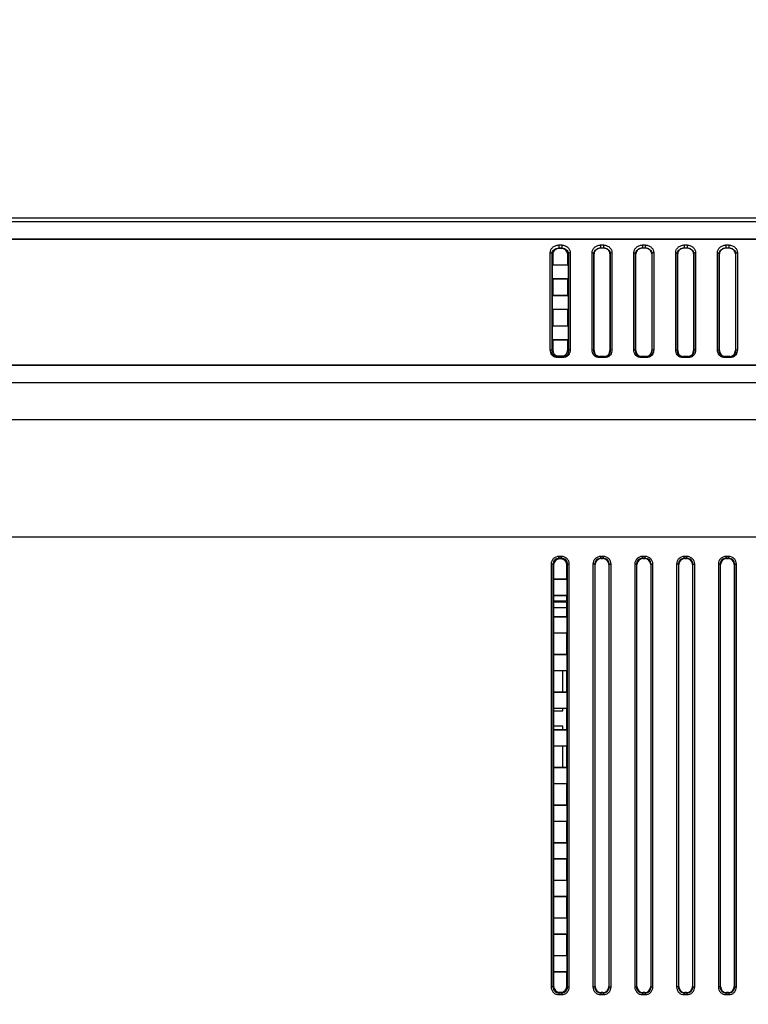
# Model space of a CAD drawing. Units: millimetres. Extents: x -38 to 4953, y -165 to 1198.
# Drawn here: x 3299 to 3421, y 47 to 212 of the extents above; entities that cross this region are included whole.
import ezdxf

# ---------------------------------------------------------------- set-up
doc = ezdxf.new("R2010")
doc.units = ezdxf.units.MM
doc.header["$LTSCALE"] = 65.395
doc.layers.get('0').update_dxf_attribs({"linetype": 'CONTINUOUS'})
doc.layers.add('7_ALL_FEATURES', color=7, linetype='CONTINUOUS')
doc.layers.add('DEF_DRAFT_DIM', color=7, linetype='CONTINUOUS')
doc.styles.get("Standard").update_dxf_attribs({"font": 'txt', "width": 0.8})
doc.dimstyles.new('DIMSTYLE_4', dxfattribs={"dimtxt": 2.5, "dimasz": 3, "dimexe": 0.8, "dimexo": 0.2, "dimtad": 1, "dimdsep": 46, "dimtxsty": 'Standard', "dimblk": 'OPEN', "dimblk1": 'OPEN', "dimblk2": 'OPEN', "dimcen": 0.09, "dimazin": 2, "dimtp": 0.5, "dimtm": 0.5, "dimtfac": 1, "dimtofl": 0, "dimtmove": 0, "dimatfit": 3, "dimldrblk": 'OPEN', "dimfxl": 1, "dimtolj": 1, "dimarcsym": 0})

# ---------------------------------------------------------------- blocks, each defined once
blk = doc.blocks.new('_OPEN')
at = {"color": 0, "linetype": 'ByBlock'}
for p, q in [((0, 0), (-1, 0.117)), ((-1, -0.117), (0, 0)), ((-1, 0), (0, 0))]:
    blk.add_line(p, q, dxfattribs=at)
blk = doc.blocks.new('*D5')
at = {"layer": 'DEF_DRAFT_DIM', "color": 2, "linetype": 'Continuous', "transparency": 16777216}
for p, q in [((3639.19, 265.41), (2864.43, 265.41)), ((2865.23, 265.41), (2865.23, 97.46)), ((2865.23, -70.49), (2865.23, 97.46)), ((2942.79, -70.49), (2864.43, -70.49))]:
    blk.add_line(p, q, dxfattribs=at)
at = {"layer": 'DEF_DRAFT_DIM', "color": 2, "linetype": 'Continuous', "transparency": 16777216, "xscale": 3, "yscale": 3, "zscale": 3}
for p, rotation in [((2865.23, 265.41), 90), ((2865.23, -70.49), 270)]:
    blk.add_blockref('_OPEN', p, dxfattribs=dict(at, rotation=rotation))

msp = doc.modelspace()

# ---------------------------------------------------------------- linework, layer by layer
at = {"layer": '7_ALL_FEATURES', "color": 7, "linetype": 'Continuous'}
for p, q in [((3115.606, 178.76), (3939.203, 178.76)), ((3115.606, 178.14), (3939.206, 178.14)), ((3141.502, 175.212), (3784.774, 175.212)), ((3784.696, 175.14), (3141.58, 175.14)), ((3389.401, 174.202), (3389.401, 173.718)), ((3389.401, 174.202), (3389.885, 174.202)), ((3389.401, 173.718), (3389.486, 173.64)), ((3389.401, 173.718), (3389.885, 173.718)), ((3389.799, 173.64), (3389.486, 173.64)), ((3389.885, 173.718), (3389.799, 173.64)), ((3389.885, 174.202), (3389.885, 173.718)), ((3396.401, 174.202), (3396.401, 173.718)), ((3396.401, 174.202), (3396.885, 174.202)), ((3396.401, 173.718), (3396.408, 173.712)), ((3396.401, 173.718), (3396.885, 173.718)), ((3396.408, 173.712), (3396.878, 173.712)), ((3396.885, 173.718), (3396.878, 173.712)), ((3396.885, 174.202), (3396.885, 173.718)), ((3403.401, 174.202), (3403.401, 173.718)), ((3403.401, 174.202), (3403.885, 174.202)), ((3403.401, 173.718), (3403.408, 173.712)), ((3403.401, 173.718), (3403.885, 173.718)), ((3403.408, 173.712), (3403.878, 173.712)), ((3403.885, 173.718), (3403.878, 173.712)), ((3403.885, 174.202), (3403.885, 173.718)), ((3410.401, 174.202), (3410.401, 173.718)), ((3410.401, 174.202), (3410.885, 174.202)), ((3410.401, 173.718), (3410.408, 173.712)), ((3410.401, 173.718), (3410.885, 173.718)), ((3410.408, 173.712), (3410.878, 173.712)), ((3410.885, 173.718), (3410.878, 173.712)), ((3410.885, 174.202), (3410.885, 173.718)), ((3417.401, 174.202), (3417.401, 173.718)), ((3417.401, 174.202), (3417.885, 174.202)), ((3417.401, 173.718), (3417.408, 173.712)), ((3417.401, 173.718), (3417.885, 173.718)), ((3417.408, 173.712), (3417.878, 173.712)), ((3417.885, 173.718), (3417.878, 173.712)), ((3417.885, 174.202), (3417.885, 173.718)), ((3387.98, 156.659), (3387.98, 172.912)), ((3388.276, 156.502), (3388.276, 172.755)), ((3388.276, 172.755), (3388.393, 172.648)), ((3388.393, 172.648), (3388.393, 170.894)), ((3391.01, 172.755), (3390.893, 172.648)), ((3390.893, 170.894), (3390.893, 172.648)), ((3391.01, 172.755), (3391.01, 156.502)), ((3391.306, 172.912), (3391.306, 156.659)), ((3394.98, 156.659), (3394.98, 172.912)), ((3395.276, 156.502), (3395.276, 172.755)), ((3395.276, 172.755), (3395.315, 172.719)), ((3395.315, 156.545), (3395.315, 172.719)), ((3398.01, 172.755), (3397.971, 172.719)), ((3397.971, 172.719), (3397.971, 156.545)), ((3398.01, 172.755), (3398.01, 156.502)), ((3398.306, 172.912), (3398.306, 156.659)), ((3401.98, 156.659), (3401.98, 172.912)), ((3402.276, 156.502), (3402.276, 172.755)), ((3402.276, 172.755), (3402.315, 172.719)), ((3402.315, 156.545), (3402.315, 172.719)), ((3405.01, 172.755), (3404.971, 172.719)), ((3404.971, 172.719), (3404.971, 156.545)), ((3405.01, 172.755), (3405.01, 156.502)), ((3405.306, 172.912), (3405.306, 156.659)), ((3408.98, 156.659), (3408.98, 172.912)), ((3409.276, 156.502), (3409.276, 172.755)), ((3409.276, 172.755), (3409.315, 172.719)), ((3409.315, 156.545), (3409.315, 172.719)), ((3412.01, 172.755), (3411.971, 172.719)), ((3411.971, 172.719), (3411.971, 156.545)), ((3412.01, 172.755), (3412.01, 156.502)), ((3412.306, 172.912), (3412.306, 156.659)), ((3415.98, 156.659), (3415.98, 172.912)), ((3416.276, 156.502), (3416.276, 172.755)), ((3416.276, 172.755), (3416.315, 172.719)), ((3416.315, 156.545), (3416.315, 172.719)), ((3419.01, 172.755), (3418.971, 172.719)), ((3418.971, 172.719), (3418.971, 156.545)), ((3419.01, 172.755), (3419.01, 156.502)), ((3419.306, 172.912), (3419.306, 156.659)), ((3388.393, 170.894), (3388.315, 170.859)), ((3388.315, 170.859), (3388.315, 168.572)), ((3388.315, 170.859), (3390.971, 170.859)), ((3388.393, 170.894), (3390.893, 170.894)), ((3390.893, 170.894), (3390.971, 170.859)), ((3390.971, 170.859), (3390.971, 168.572)), ((3388.315, 168.572), (3388.393, 168.54)), ((3388.315, 168.572), (3390.971, 168.572)), ((3388.393, 168.54), (3388.393, 165.794)), ((3388.393, 168.54), (3390.893, 168.54)), ((3390.971, 168.572), (3390.893, 168.54)), ((3390.893, 165.794), (3390.893, 168.54)), ((3388.393, 165.794), (3388.315, 165.759)), ((3388.315, 165.759), (3388.315, 163.472)), ((3388.315, 165.759), (3390.971, 165.759)), ((3388.393, 165.794), (3390.893, 165.794)), ((3390.893, 165.794), (3390.971, 165.759)), ((3390.971, 165.759), (3390.971, 163.472)), ((3388.315, 163.472), (3388.393, 163.439)), ((3388.315, 163.472), (3390.971, 163.472)), ((3388.393, 163.439), (3388.393, 160.693)), ((3388.393, 163.439), (3390.893, 163.439)), ((3390.971, 163.472), (3390.893, 163.439)), ((3390.893, 160.693), (3390.893, 163.439)), ((3388.393, 160.693), (3388.315, 160.658)), ((3388.315, 160.658), (3388.315, 158.371)), ((3388.315, 160.658), (3390.971, 160.658)), ((3388.393, 160.693), (3390.893, 160.693)), ((3390.893, 160.693), (3390.971, 160.658)), ((3390.971, 160.658), (3390.971, 158.371)), ((3388.315, 158.371), (3388.393, 158.339)), ((3388.315, 158.371), (3390.971, 158.371)), ((3388.393, 158.339), (3388.393, 156.632)), ((3388.393, 158.339), (3390.893, 158.339)), ((3390.971, 158.371), (3390.893, 158.339)), ((3390.893, 156.632), (3390.893, 158.339)), ((3388.276, 156.502), (3388.393, 156.632)), ((3391.01, 156.502), (3390.893, 156.632)), ((3395.276, 156.502), (3395.315, 156.545)), ((3398.01, 156.502), (3397.971, 156.545)), ((3402.276, 156.502), (3402.315, 156.545)), ((3405.01, 156.502), (3404.971, 156.545)), ((3409.276, 156.502), (3409.315, 156.545)), ((3412.01, 156.502), (3411.971, 156.545)), ((3416.276, 156.502), (3416.315, 156.545)), ((3419.01, 156.502), (3418.971, 156.545)), ((3389.151, 155.48), (3389.294, 155.638)), ((3389.151, 155.368), (3389.151, 155.48)), ((3390.135, 155.48), (3389.151, 155.48)), ((3390.135, 155.368), (3389.151, 155.368)), ((3389.294, 155.638), (3389.992, 155.638)), ((3390.135, 155.48), (3389.992, 155.638)), ((3390.135, 155.368), (3390.135, 155.48)), ((3396.151, 155.48), (3396.216, 155.552)), ((3396.151, 155.368), (3396.151, 155.48)), ((3397.135, 155.48), (3396.151, 155.48)), ((3397.135, 155.368), (3396.151, 155.368)), ((3397.07, 155.552), (3396.216, 155.552)), ((3397.135, 155.48), (3397.07, 155.552)), ((3397.135, 155.368), (3397.135, 155.48)), ((3403.151, 155.48), (3403.216, 155.552)), ((3403.151, 155.368), (3403.151, 155.48)), ((3404.135, 155.48), (3403.151, 155.48)), ((3404.135, 155.368), (3403.151, 155.368)), ((3404.07, 155.552), (3403.216, 155.552)), ((3404.135, 155.48), (3404.07, 155.552)), ((3404.135, 155.368), (3404.135, 155.48)), ((3410.151, 155.48), (3410.216, 155.552)), ((3410.151, 155.368), (3410.151, 155.48)), ((3411.135, 155.48), (3410.151, 155.48)), ((3411.135, 155.368), (3410.151, 155.368)), ((3411.07, 155.552), (3410.216, 155.552)), ((3411.135, 155.48), (3411.07, 155.552)), ((3411.135, 155.368), (3411.135, 155.48)), ((3417.151, 155.48), (3417.216, 155.552)), ((3417.151, 155.368), (3417.151, 155.48)), ((3418.135, 155.48), (3417.151, 155.48)), ((3418.135, 155.368), (3417.151, 155.368)), ((3418.07, 155.552), (3417.216, 155.552)), ((3418.135, 155.48), (3418.07, 155.552)), ((3418.135, 155.368), (3418.135, 155.48)), ((3785.159, 154.052), (3141.117, 154.052)), ((3141.195, 154.138), (3785.081, 154.138)), ((3939.206, 151.138), (3126.857, 151.138)), ((3939.403, 144.94), (3126.857, 144.939)), ((3141.317, 125.374), (3784.971, 125.374)), ((3784.909, 125.313), (3141.378, 125.313)), ((3389.418, 121.781), (3389.418, 122.078)), ((3389.868, 122.078), (3389.418, 122.078)), ((3389.868, 121.781), (3389.868, 122.078)), ((3396.418, 121.781), (3396.418, 122.078)), ((3396.868, 122.078), (3396.418, 122.078)), ((3396.868, 121.781), (3396.868, 122.078)), ((3403.418, 121.781), (3403.418, 122.078)), ((3403.868, 122.078), (3403.418, 122.078)), ((3403.868, 121.781), (3403.868, 122.078)), ((3410.418, 121.781), (3410.418, 122.078)), ((3410.868, 122.078), (3410.418, 122.078)), ((3410.868, 121.781), (3410.868, 122.078)), ((3417.418, 121.781), (3417.418, 122.078)), ((3417.868, 122.078), (3417.418, 122.078)), ((3417.868, 121.781), (3417.868, 122.078)), ((3388.128, 120.788), (3388.128, 50.038)), ((3388.425, 120.788), (3388.128, 120.788)), ((3388.425, 120.788), (3388.425, 50.038)), ((3388.425, 120.788), (3388.54, 120.673)), ((3388.54, 120.673), (3388.54, 118.313)), ((3389.418, 121.781), (3389.533, 121.666)), ((3389.868, 121.781), (3389.418, 121.781)), ((3389.753, 121.666), (3389.533, 121.666)), ((3389.868, 121.781), (3389.753, 121.666)), ((3390.861, 120.788), (3390.746, 120.673)), ((3390.746, 118.313), (3390.746, 120.673)), ((3390.861, 50.038), (3390.861, 120.788)), ((3390.861, 120.788), (3391.158, 120.788)), ((3391.158, 50.038), (3391.158, 120.788)), ((3395.128, 120.788), (3395.128, 50.038)), ((3395.425, 120.788), (3395.128, 120.788)), ((3395.425, 120.788), (3395.425, 50.038)), ((3395.425, 120.788), (3395.491, 120.722)), ((3395.491, 50.104), (3395.491, 120.722)), ((3396.418, 121.781), (3396.484, 121.715)), ((3396.868, 121.781), (3396.418, 121.781)), ((3396.484, 121.715), (3396.802, 121.715)), ((3396.868, 121.781), (3396.802, 121.715)), ((3397.861, 120.788), (3397.795, 120.722)), ((3397.795, 120.722), (3397.795, 50.104)), ((3397.861, 50.038), (3397.861, 120.788)), ((3397.861, 120.788), (3398.158, 120.788)), ((3398.158, 50.038), (3398.158, 120.788)), ((3402.128, 120.788), (3402.128, 50.038)), ((3402.425, 120.788), (3402.128, 120.788)), ((3402.425, 120.788), (3402.425, 50.038)), ((3402.425, 120.788), (3402.491, 120.722)), ((3402.491, 50.104), (3402.491, 120.722)), ((3403.418, 121.781), (3403.484, 121.715)), ((3403.868, 121.781), (3403.418, 121.781)), ((3403.484, 121.715), (3403.802, 121.715)), ((3403.868, 121.781), (3403.802, 121.715)), ((3404.861, 120.788), (3404.795, 120.722)), ((3404.795, 120.722), (3404.795, 50.104)), ((3404.861, 50.038), (3404.861, 120.788)), ((3404.861, 120.788), (3405.158, 120.788)), ((3405.158, 50.038), (3405.158, 120.788)), ((3409.128, 120.788), (3409.128, 50.038)), ((3409.425, 120.788), (3409.128, 120.788)), ((3409.425, 120.788), (3409.425, 50.038)), ((3409.425, 120.788), (3409.491, 120.722)), ((3409.491, 50.104), (3409.491, 120.722)), ((3410.418, 121.781), (3410.484, 121.715)), ((3410.868, 121.781), (3410.418, 121.781)), ((3410.484, 121.715), (3410.802, 121.715)), ((3410.868, 121.781), (3410.802, 121.715)), ((3411.861, 120.788), (3411.795, 120.722)), ((3411.795, 120.722), (3411.795, 50.104)), ((3411.861, 50.038), (3411.861, 120.788)), ((3411.861, 120.788), (3412.158, 120.788)), ((3412.158, 50.038), (3412.158, 120.788)), ((3416.128, 120.788), (3416.128, 50.038)), ((3416.425, 120.788), (3416.128, 120.788)), ((3416.425, 120.788), (3416.425, 50.038)), ((3416.425, 120.788), (3416.491, 120.722)), ((3416.491, 50.104), (3416.491, 120.722)), ((3417.418, 121.781), (3417.484, 121.715)), ((3417.868, 121.781), (3417.418, 121.781)), ((3417.484, 121.715), (3417.802, 121.715)), ((3417.868, 121.781), (3417.802, 121.715)), ((3418.861, 120.788), (3418.795, 120.722)), ((3418.795, 120.722), (3418.795, 50.104)), ((3418.861, 50.038), (3418.861, 120.788)), ((3418.861, 120.788), (3419.158, 120.788)), ((3419.158, 50.038), (3419.158, 120.788)), ((3388.491, 118.278), (3388.54, 118.313)), ((3388.491, 118.278), (3388.491, 115.548)), ((3388.491, 118.278), (3390.795, 118.278)), ((3388.54, 118.313), (3390.746, 118.313)), ((3390.795, 118.278), (3390.746, 118.313)), ((3390.795, 115.548), (3390.795, 118.278)), ((3388.491, 115.548), (3388.54, 115.513)), ((3390.795, 115.548), (3388.491, 115.548)), ((3388.54, 115.513), (3388.54, 112.013)), ((3390.746, 115.513), (3388.54, 115.513)), ((3390.795, 115.548), (3390.746, 115.513)), ((3390.746, 112.013), (3390.746, 115.513)), ((3390.746, 114.613), (3388.54, 114.613)), ((3388.54, 114.499), (3390.746, 114.499)), ((3390.746, 113.499), (3388.54, 113.499)), ((3388.491, 111.978), (3388.54, 112.013)), ((3388.491, 111.978), (3388.491, 109.248)), ((3388.491, 111.978), (3390.795, 111.978)), ((3388.54, 112.013), (3390.746, 112.013)), ((3390.795, 111.978), (3390.746, 112.013)), ((3390.795, 109.248), (3390.795, 111.978)), ((3388.491, 109.248), (3388.54, 109.213)), ((3390.795, 109.248), (3388.491, 109.248)), ((3388.54, 109.213), (3388.54, 105.713)), ((3390.746, 109.213), (3388.54, 109.213)), ((3390.795, 109.248), (3390.746, 109.213)), ((3390.746, 105.713), (3390.746, 109.213)), ((3388.491, 105.678), (3388.54, 105.713)), ((3388.491, 105.678), (3388.491, 102.948)), ((3388.491, 105.678), (3390.795, 105.678)), ((3388.54, 105.713), (3390.746, 105.713)), ((3390.795, 105.678), (3390.746, 105.713)), ((3390.795, 102.948), (3390.795, 105.678)), ((3388.491, 102.948), (3388.54, 102.913)), ((3390.795, 102.948), (3388.491, 102.948)), ((3388.54, 102.913), (3388.54, 99.413)), ((3390.746, 102.913), (3388.54, 102.913)), ((3390.068, 99.413), (3390.068, 102.913)), ((3390.795, 102.948), (3390.746, 102.913)), ((3390.746, 99.413), (3390.746, 102.913)), ((3388.491, 99.378), (3388.54, 99.413)), ((3388.491, 99.378), (3388.491, 96.648)), ((3388.491, 99.378), (3390.795, 99.378)), ((3388.54, 99.413), (3390.746, 99.413)), ((3390.795, 99.378), (3390.746, 99.413)), ((3390.795, 96.648), (3390.795, 99.378)), ((3388.491, 96.648), (3388.54, 96.613)), ((3390.795, 96.648), (3388.491, 96.648)), ((3388.54, 96.613), (3388.54, 93.113)), ((3390.746, 96.613), (3388.54, 96.613)), ((3388.54, 96.228), (3390.068, 96.228)), ((3390.068, 96.228), (3390.068, 96.613)), ((3390.795, 96.648), (3390.746, 96.613)), ((3390.746, 93.113), (3390.746, 96.613)), ((3388.491, 93.078), (3388.54, 93.113)), ((3388.491, 93.078), (3388.491, 90.348)), ((3388.491, 93.078), (3390.795, 93.078)), ((3390.068, 93.675), (3388.54, 93.675)), ((3388.54, 93.113), (3390.746, 93.113)), ((3390.068, 93.113), (3390.068, 93.675)), ((3390.795, 93.078), (3390.746, 93.113)), ((3390.795, 90.348), (3390.795, 93.078)), ((3388.491, 90.348), (3388.54, 90.313)), ((3390.795, 90.348), (3388.491, 90.348)), ((3388.54, 90.313), (3388.54, 86.813)), ((3390.746, 90.313), (3388.54, 90.313)), ((3390.068, 86.813), (3390.068, 90.313)), ((3390.795, 90.348), (3390.746, 90.313)), ((3390.746, 86.813), (3390.746, 90.313)), ((3388.491, 86.778), (3388.54, 86.813)), ((3388.491, 86.778), (3388.491, 84.048)), ((3388.491, 86.778), (3390.795, 86.778)), ((3388.54, 86.813), (3390.746, 86.813)), ((3390.795, 86.778), (3390.746, 86.813)), ((3390.795, 84.048), (3390.795, 86.778)), ((3388.491, 84.048), (3388.54, 84.013)), ((3390.795, 84.048), (3388.491, 84.048)), ((3390.795, 84.048), (3390.746, 84.013)), ((3388.54, 84.013), (3388.54, 80.513)), ((3390.746, 84.013), (3388.54, 84.013)), ((3390.746, 80.513), (3390.746, 84.013)), ((3388.491, 80.478), (3388.54, 80.513)), ((3388.491, 80.478), (3388.491, 77.748)), ((3388.491, 80.478), (3390.795, 80.478)), ((3388.54, 80.513), (3390.746, 80.513)), ((3390.795, 80.478), (3390.746, 80.513)), ((3390.795, 77.748), (3390.795, 80.478)), ((3388.491, 77.748), (3388.54, 77.713)), ((3390.795, 77.748), (3388.491, 77.748)), ((3388.54, 77.713), (3388.54, 74.213)), ((3390.746, 77.713), (3388.54, 77.713)), ((3390.795, 77.748), (3390.746, 77.713)), ((3390.746, 74.213), (3390.746, 77.713)), ((3388.491, 74.178), (3388.54, 74.213)), ((3388.491, 74.178), (3388.491, 71.448)), ((3388.491, 74.178), (3390.795, 74.178)), ((3388.54, 74.213), (3390.746, 74.213)), ((3390.795, 74.178), (3390.746, 74.213)), ((3390.795, 71.448), (3390.795, 74.178)), ((3388.491, 71.448), (3388.54, 71.413)), ((3390.795, 71.448), (3388.491, 71.448)), ((3388.54, 71.413), (3388.54, 67.913)), ((3390.746, 71.413), (3388.54, 71.413)), ((3390.795, 71.448), (3390.746, 71.413)), ((3390.746, 67.913), (3390.746, 71.413)), ((3388.491, 67.878), (3388.54, 67.913)), ((3388.491, 67.878), (3388.491, 65.148)), ((3388.491, 67.878), (3390.795, 67.878)), ((3388.54, 67.913), (3390.746, 67.913)), ((3390.795, 67.878), (3390.746, 67.913)), ((3390.795, 65.148), (3390.795, 67.878)), ((3388.491, 65.148), (3388.54, 65.113)), ((3390.795, 65.148), (3388.491, 65.148)), ((3388.54, 65.113), (3388.54, 61.613)), ((3390.746, 65.113), (3388.54, 65.113)), ((3390.795, 65.148), (3390.746, 65.113)), ((3390.746, 61.613), (3390.746, 65.113)), ((3388.491, 61.578), (3388.54, 61.613)), ((3388.491, 61.578), (3388.491, 58.848)), ((3388.491, 61.578), (3390.795, 61.578)), ((3388.54, 61.613), (3390.746, 61.613)), ((3390.795, 61.578), (3390.746, 61.613)), ((3390.795, 58.848), (3390.795, 61.578)), ((3388.491, 58.848), (3388.54, 58.813)), ((3390.795, 58.848), (3388.491, 58.848)), ((3388.54, 58.813), (3388.54, 55.313)), ((3390.746, 58.813), (3388.54, 58.813)), ((3390.795, 58.848), (3390.746, 58.813)), ((3390.746, 55.313), (3390.746, 58.813)), ((3388.491, 55.278), (3388.54, 55.313)), ((3388.491, 55.278), (3388.491, 52.548)), ((3388.491, 55.278), (3390.795, 55.278)), ((3388.54, 55.313), (3390.746, 55.313)), ((3390.795, 55.278), (3390.746, 55.313)), ((3390.795, 52.548), (3390.795, 55.278)), ((3388.491, 52.548), (3388.54, 52.513)), ((3390.795, 52.548), (3388.491, 52.548)), ((3388.54, 52.513), (3388.54, 50.153)), ((3390.746, 52.513), (3388.54, 52.513)), ((3390.795, 52.548), (3390.746, 52.513)), ((3390.746, 50.153), (3390.746, 52.513)), ((3388.425, 50.038), (3388.128, 50.038)), ((3388.425, 50.038), (3388.54, 50.153)), ((3390.861, 50.038), (3390.746, 50.153)), ((3390.861, 50.038), (3391.158, 50.038)), ((3395.425, 50.038), (3395.128, 50.038)), ((3395.425, 50.038), (3395.491, 50.104)), ((3397.861, 50.038), (3397.795, 50.104)), ((3397.861, 50.038), (3398.158, 50.038)), ((3402.425, 50.038), (3402.128, 50.038)), ((3402.425, 50.038), (3402.491, 50.104)), ((3404.861, 50.038), (3404.795, 50.104)), ((3404.861, 50.038), (3405.158, 50.038)), ((3409.425, 50.038), (3409.128, 50.038)), ((3409.425, 50.038), (3409.491, 50.104)), ((3411.861, 50.038), (3411.795, 50.104)), ((3411.861, 50.038), (3412.158, 50.038)), ((3416.425, 50.038), (3416.128, 50.038)), ((3416.425, 50.038), (3416.491, 50.104)), ((3418.861, 50.038), (3418.795, 50.104)), ((3418.861, 50.038), (3419.158, 50.038)), ((3389.418, 49.045), (3389.533, 49.16)), ((3389.418, 49.045), (3389.418, 48.747)), ((3389.418, 49.045), (3389.868, 49.045)), ((3389.418, 48.747), (3389.868, 48.747)), ((3389.533, 49.16), (3389.753, 49.16)), ((3389.868, 49.045), (3389.753, 49.16)), ((3389.868, 49.045), (3389.868, 48.747)), ((3396.418, 49.045), (3396.484, 49.111)), ((3396.418, 49.045), (3396.418, 48.747)), ((3396.418, 49.045), (3396.868, 49.045)), ((3396.418, 48.747), (3396.868, 48.747)), ((3396.802, 49.111), (3396.484, 49.111)), ((3396.868, 49.045), (3396.802, 49.111)), ((3396.868, 49.045), (3396.868, 48.747)), ((3403.418, 49.045), (3403.484, 49.111)), ((3403.418, 49.045), (3403.418, 48.747)), ((3403.418, 49.045), (3403.868, 49.045)), ((3403.418, 48.747), (3403.868, 48.747)), ((3403.802, 49.111), (3403.484, 49.111)), ((3403.868, 49.045), (3403.802, 49.111)), ((3403.868, 49.045), (3403.868, 48.747)), ((3410.418, 49.045), (3410.484, 49.111)), ((3410.418, 49.045), (3410.418, 48.747)), ((3410.418, 49.045), (3410.868, 49.045)), ((3410.418, 48.747), (3410.868, 48.747)), ((3410.802, 49.111), (3410.484, 49.111)), ((3410.868, 49.045), (3410.802, 49.111)), ((3410.868, 49.045), (3410.868, 48.747)), ((3417.418, 49.045), (3417.484, 49.111)), ((3417.418, 49.045), (3417.418, 48.747)), ((3417.418, 49.045), (3417.868, 49.045)), ((3417.418, 48.747), (3417.868, 48.747)), ((3417.802, 49.111), (3417.484, 49.111)), ((3417.868, 49.045), (3417.802, 49.111)), ((3417.868, 49.045), (3417.868, 48.747))]:
    msp.add_line(p, q, dxfattribs=at)
for centre, major_axis, ratio, start_param, end_param in [((3389.405, 172.722), (0.965, 0.347), 0.8813618, 7.4668386, 9.1180571), ((3389.881, 172.722), (-0.965, 0.347), 0.8813618, 3.4483135, 5.099532), ((3396.327, 172.793), (0.965, 0.347), 0.8813618, 1.1836533, 2.8348718), ((3396.959, 172.793), (-0.965, 0.347), 0.8813618, -2.8348718, -1.1836533), ((3403.327, 172.793), (0.965, 0.347), 0.8813618, 1.1836533, 2.8348718), ((3403.959, 172.793), (-0.965, 0.347), 0.8813618, -2.8348718, -1.1836533), ((3410.327, 172.793), (0.965, 0.347), 0.8813618, 1.1836533, 2.8348718), ((3410.959, 172.793), (-0.965, 0.347), 0.8813618, -2.8348718, -1.1836533), ((3417.327, 172.793), (0.965, 0.347), 0.8813618, 1.1836533, 2.8348718), ((3417.959, 172.793), (-0.965, 0.347), 0.8813618, -2.8348718, -1.1836533), ((3389.405, 156.754), (0.468, 1.04), 0.86301, -4.2322659, -2.7715951), ((3389.881, 156.754), (-0.468, 1.04), 0.86301, -3.5115902, -2.0509194), ((3396.327, 156.668), (0.468, 1.04), 0.86301, -4.2322659, -2.7715951), ((3396.959, 156.668), (-0.468, 1.04), 0.86301, -3.5115902, -2.0509194), ((3403.327, 156.668), (0.468, 1.04), 0.86301, -4.2322659, -2.7715951), ((3403.959, 156.668), (-0.468, 1.04), 0.86301, -3.5115902, -2.0509194), ((3410.327, 156.668), (0.468, 1.04), 0.86301, -4.2322659, -2.7715951), ((3410.959, 156.668), (-0.468, 1.04), 0.86301, -3.5115902, -2.0509194), ((3417.327, 156.668), (0.468, 1.04), 0.86301, -4.2322659, -2.7715951), ((3417.959, 156.668), (-0.468, 1.04), 0.86301, -3.5115902, -2.0509194), ((3389.548, 120.658), (-0.718, 0.718), 0.9852565, -0.7779718, 0.7779718), ((3389.738, 120.658), (0.718, 0.718), 0.9852565, -0.7779718, 0.7779718), ((3396.499, 120.707), (-0.718, 0.718), 0.9852565, -0.7779718, 0.7779718), ((3396.787, 120.707), (0.718, 0.718), 0.9852565, -0.7779718, 0.7779718), ((3403.499, 120.707), (-0.718, 0.718), 0.9852565, -0.7779718, 0.7779718), ((3403.787, 120.707), (0.718, 0.718), 0.9852565, -0.7779718, 0.7779718), ((3410.499, 120.707), (-0.718, 0.718), 0.9852565, -0.7779718, 0.7779718), ((3410.787, 120.707), (0.718, 0.718), 0.9852565, -0.7779718, 0.7779718), ((3417.499, 120.707), (-0.718, 0.718), 0.9852565, -0.7779718, 0.7779718), ((3417.787, 120.707), (0.718, 0.718), 0.9852565, -0.7779718, 0.7779718), ((3389.548, 50.168), (-0.718, -0.718), 0.9852565, -0.7779718, 0.7779718), ((3389.738, 50.168), (0.718, -0.718), 0.9852565, -0.7779718, 0.7779718), ((3396.499, 50.119), (0.718, 0.718), 0.9852565, 2.3636208, 3.9195645), ((3396.787, 50.119), (0.718, -0.718), 0.9852565, -0.7779718, 0.7779718), ((3403.499, 50.119), (0.718, 0.718), 0.9852565, 2.3636208, 3.9195645), ((3403.787, 50.119), (0.718, -0.718), 0.9852565, -0.7779718, 0.7779718), ((3410.499, 50.119), (0.718, 0.718), 0.9852565, 2.3636208, 3.9195645), ((3410.787, 50.119), (0.718, -0.718), 0.9852565, -0.7779718, 0.7779718), ((3417.499, 50.119), (0.718, 0.718), 0.9852565, 2.3636208, 3.9195645), ((3417.787, 50.119), (-0.718, 0.718), 0.9852565, -3.9195645, -2.3636208)]:
    msp.add_ellipse(centre, major_axis=major_axis, ratio=ratio, start_param=start_param, end_param=end_param, dxfattribs=at)
for points, knots in [([(3387.98, 172.912), (3387.98, 173.069), (3388.054, 173.397), (3388.357, 173.819), (3388.824, 174.123), (3389.206, 174.202), (3389.401, 174.202)], [0, 0, 0, 0, 0.2242631, 0.462161, 0.7215603, 1, 1, 1, 1]), ([(3388.276, 172.755), (3388.279, 172.871), (3388.341, 173.113), (3388.577, 173.425), (3388.941, 173.658), (3389.243, 173.719), (3389.401, 173.718)], [0, 0, 0, 0, 0.2152166, 0.4471144, 0.708012, 1, 1, 1, 1]), ([(3389.885, 174.202), (3390.08, 174.202), (3390.462, 174.123), (3390.929, 173.819), (3391.232, 173.397), (3391.306, 173.069), (3391.306, 172.912)], [0, 0, 0, 0, 0.2784355, 0.5378407, 0.7757359, 1, 1, 1, 1]), ([(3389.885, 173.718), (3390.042, 173.719), (3390.344, 173.658), (3390.709, 173.425), (3390.945, 173.113), (3391.007, 172.871), (3391.01, 172.755)], [0, 0, 0, 0, 0.2919878, 0.5528912, 0.7847842, 1, 1, 1, 1]), ([(3394.98, 172.912), (3394.98, 173.069), (3395.054, 173.397), (3395.357, 173.819), (3395.824, 174.123), (3396.206, 174.202), (3396.401, 174.202)], [0, 0, 0, 0, 0.2242631, 0.462161, 0.7215603, 1, 1, 1, 1]), ([(3395.276, 172.755), (3395.279, 172.871), (3395.341, 173.113), (3395.577, 173.425), (3395.941, 173.658), (3396.243, 173.719), (3396.401, 173.718)], [0, 0, 0, 0, 0.2152166, 0.4471144, 0.708012, 1, 1, 1, 1]), ([(3396.885, 174.202), (3397.08, 174.202), (3397.462, 174.123), (3397.929, 173.819), (3398.232, 173.397), (3398.306, 173.069), (3398.306, 172.912)], [0, 0, 0, 0, 0.2784355, 0.5378407, 0.7757359, 1, 1, 1, 1]), ([(3396.885, 173.718), (3397.042, 173.719), (3397.344, 173.658), (3397.709, 173.425), (3397.945, 173.113), (3398.007, 172.871), (3398.01, 172.755)], [0, 0, 0, 0, 0.2919878, 0.5528912, 0.7847842, 1, 1, 1, 1]), ([(3401.98, 172.912), (3401.98, 173.069), (3402.054, 173.397), (3402.357, 173.819), (3402.824, 174.123), (3403.206, 174.202), (3403.401, 174.202)], [0, 0, 0, 0, 0.2242631, 0.462161, 0.7215603, 1, 1, 1, 1]), ([(3402.276, 172.755), (3402.279, 172.871), (3402.341, 173.113), (3402.577, 173.425), (3402.941, 173.658), (3403.243, 173.719), (3403.401, 173.718)], [0, 0, 0, 0, 0.2152166, 0.4471144, 0.708012, 1, 1, 1, 1]), ([(3403.885, 174.202), (3404.08, 174.202), (3404.462, 174.123), (3404.929, 173.819), (3405.232, 173.397), (3405.306, 173.069), (3405.306, 172.912)], [0, 0, 0, 0, 0.2784355, 0.5378407, 0.7757359, 1, 1, 1, 1]), ([(3403.885, 173.718), (3404.042, 173.719), (3404.344, 173.658), (3404.709, 173.425), (3404.945, 173.113), (3405.007, 172.871), (3405.01, 172.755)], [0, 0, 0, 0, 0.2919878, 0.5528912, 0.7847842, 1, 1, 1, 1]), ([(3408.98, 172.912), (3408.98, 173.069), (3409.054, 173.397), (3409.357, 173.819), (3409.824, 174.123), (3410.206, 174.202), (3410.401, 174.202)], [0, 0, 0, 0, 0.2242631, 0.462161, 0.7215603, 1, 1, 1, 1]), ([(3409.276, 172.755), (3409.279, 172.871), (3409.341, 173.113), (3409.577, 173.425), (3409.941, 173.658), (3410.243, 173.719), (3410.401, 173.718)], [0, 0, 0, 0, 0.2152166, 0.4471144, 0.708012, 1, 1, 1, 1]), ([(3410.885, 174.202), (3411.08, 174.202), (3411.462, 174.123), (3411.929, 173.819), (3412.232, 173.397), (3412.306, 173.069), (3412.306, 172.912)], [0, 0, 0, 0, 0.2784355, 0.5378407, 0.7757359, 1, 1, 1, 1]), ([(3410.885, 173.718), (3411.042, 173.719), (3411.344, 173.658), (3411.709, 173.425), (3411.945, 173.113), (3412.007, 172.871), (3412.01, 172.755)], [0, 0, 0, 0, 0.2919878, 0.5528912, 0.7847842, 1, 1, 1, 1]), ([(3415.98, 172.912), (3415.98, 173.069), (3416.054, 173.397), (3416.357, 173.819), (3416.824, 174.123), (3417.206, 174.202), (3417.401, 174.202)], [0, 0, 0, 0, 0.2242631, 0.462161, 0.7215603, 1, 1, 1, 1]), ([(3416.276, 172.755), (3416.279, 172.871), (3416.341, 173.113), (3416.577, 173.425), (3416.941, 173.658), (3417.243, 173.719), (3417.401, 173.718)], [0, 0, 0, 0, 0.2152166, 0.4471144, 0.708012, 1, 1, 1, 1]), ([(3417.885, 174.202), (3418.08, 174.202), (3418.462, 174.123), (3418.929, 173.819), (3419.232, 173.397), (3419.306, 173.069), (3419.306, 172.912)], [0, 0, 0, 0, 0.2784355, 0.5378407, 0.7757359, 1, 1, 1, 1]), ([(3417.885, 173.718), (3418.042, 173.719), (3418.344, 173.658), (3418.709, 173.425), (3418.945, 173.113), (3419.007, 172.871), (3419.01, 172.755)], [0, 0, 0, 0, 0.2919878, 0.5528912, 0.7847842, 1, 1, 1, 1]), ([(3387.98, 172.912), (3388.015, 172.912), (3388.126, 172.902), (3388.256, 172.833), (3388.276, 172.755)], [0, 0, 0, 0, 0.3023579, 1, 1, 1, 1]), ([(3391.306, 172.912), (3391.271, 172.912), (3391.16, 172.902), (3391.029, 172.833), (3391.01, 172.755)], [0, 0, 0, 0, 0.3023579, 1, 1, 1, 1]), ([(3394.98, 172.912), (3395.015, 172.912), (3395.126, 172.902), (3395.256, 172.833), (3395.276, 172.755)], [0, 0, 0, 0, 0.3023579, 1, 1, 1, 1]), ([(3398.306, 172.912), (3398.271, 172.912), (3398.16, 172.902), (3398.029, 172.833), (3398.01, 172.755)], [0, 0, 0, 0, 0.3023579, 1, 1, 1, 1]), ([(3401.98, 172.912), (3402.015, 172.912), (3402.126, 172.902), (3402.256, 172.833), (3402.276, 172.755)], [0, 0, 0, 0, 0.3023579, 1, 1, 1, 1]), ([(3405.306, 172.912), (3405.271, 172.912), (3405.16, 172.902), (3405.029, 172.833), (3405.01, 172.755)], [0, 0, 0, 0, 0.3023579, 1, 1, 1, 1]), ([(3408.98, 172.912), (3409.015, 172.912), (3409.126, 172.902), (3409.256, 172.833), (3409.276, 172.755)], [0, 0, 0, 0, 0.3023579, 1, 1, 1, 1]), ([(3412.306, 172.912), (3412.271, 172.912), (3412.16, 172.902), (3412.029, 172.833), (3412.01, 172.755)], [0, 0, 0, 0, 0.3023579, 1, 1, 1, 1]), ([(3415.98, 172.912), (3416.015, 172.912), (3416.126, 172.902), (3416.256, 172.833), (3416.276, 172.755)], [0, 0, 0, 0, 0.3023579, 1, 1, 1, 1]), ([(3419.306, 172.912), (3419.271, 172.912), (3419.16, 172.902), (3419.029, 172.833), (3419.01, 172.755)], [0, 0, 0, 0, 0.3023579, 1, 1, 1, 1]), ([(3389.151, 155.368), (3388.97, 155.368), (3388.618, 155.452), (3388.231, 155.789), (3388.022, 156.212), (3387.98, 156.513), (3387.98, 156.659)], [0, 0, 0, 0, 0.2805893, 0.5363491, 0.7722791, 1, 1, 1, 1]), ([(3387.98, 156.659), (3388.015, 156.659), (3388.126, 156.649), (3388.256, 156.58), (3388.276, 156.502)], [0, 0, 0, 0, 0.3023579, 1, 1, 1, 1]), ([(3391.306, 156.659), (3391.306, 156.513), (3391.264, 156.212), (3391.055, 155.789), (3390.668, 155.452), (3390.316, 155.368), (3390.135, 155.368)], [0, 0, 0, 0, 0.2276924, 0.4636275, 0.7193841, 1, 1, 1, 1]), ([(3391.306, 156.659), (3391.271, 156.659), (3391.16, 156.649), (3391.029, 156.58), (3391.01, 156.502)], [0, 0, 0, 0, 0.3023579, 1, 1, 1, 1]), ([(3396.151, 155.368), (3395.97, 155.368), (3395.618, 155.452), (3395.231, 155.789), (3395.022, 156.212), (3394.98, 156.513), (3394.98, 156.659)], [0, 0, 0, 0, 0.2805893, 0.5363491, 0.7722791, 1, 1, 1, 1]), ([(3394.98, 156.659), (3395.015, 156.659), (3395.126, 156.649), (3395.256, 156.58), (3395.276, 156.502)], [0, 0, 0, 0, 0.3023579, 1, 1, 1, 1]), ([(3398.306, 156.659), (3398.306, 156.513), (3398.264, 156.212), (3398.055, 155.789), (3397.668, 155.452), (3397.316, 155.368), (3397.135, 155.368)], [0, 0, 0, 0, 0.2276924, 0.4636275, 0.7193841, 1, 1, 1, 1]), ([(3398.306, 156.659), (3398.271, 156.659), (3398.16, 156.649), (3398.029, 156.58), (3398.01, 156.502)], [0, 0, 0, 0, 0.3023579, 1, 1, 1, 1]), ([(3403.151, 155.368), (3402.97, 155.368), (3402.618, 155.452), (3402.231, 155.789), (3402.022, 156.212), (3401.98, 156.513), (3401.98, 156.659)], [0, 0, 0, 0, 0.2805893, 0.5363491, 0.7722791, 1, 1, 1, 1]), ([(3401.98, 156.659), (3402.015, 156.659), (3402.126, 156.649), (3402.256, 156.58), (3402.276, 156.502)], [0, 0, 0, 0, 0.3023579, 1, 1, 1, 1]), ([(3405.306, 156.659), (3405.306, 156.513), (3405.264, 156.212), (3405.055, 155.789), (3404.668, 155.452), (3404.316, 155.368), (3404.135, 155.368)], [0, 0, 0, 0, 0.2276924, 0.4636275, 0.7193841, 1, 1, 1, 1]), ([(3405.306, 156.659), (3405.271, 156.659), (3405.16, 156.649), (3405.029, 156.58), (3405.01, 156.502)], [0, 0, 0, 0, 0.3023579, 1, 1, 1, 1]), ([(3410.151, 155.368), (3409.97, 155.368), (3409.618, 155.452), (3409.231, 155.789), (3409.022, 156.212), (3408.98, 156.513), (3408.98, 156.659)], [0, 0, 0, 0, 0.2805893, 0.5363491, 0.7722791, 1, 1, 1, 1]), ([(3408.98, 156.659), (3409.015, 156.659), (3409.126, 156.649), (3409.256, 156.58), (3409.276, 156.502)], [0, 0, 0, 0, 0.3023579, 1, 1, 1, 1]), ([(3412.306, 156.659), (3412.306, 156.513), (3412.264, 156.212), (3412.055, 155.789), (3411.668, 155.452), (3411.316, 155.368), (3411.135, 155.368)], [0, 0, 0, 0, 0.2276924, 0.4636275, 0.7193841, 1, 1, 1, 1]), ([(3412.306, 156.659), (3412.271, 156.659), (3412.16, 156.649), (3412.029, 156.58), (3412.01, 156.502)], [0, 0, 0, 0, 0.3023579, 1, 1, 1, 1]), ([(3417.151, 155.368), (3416.97, 155.368), (3416.618, 155.452), (3416.231, 155.789), (3416.022, 156.212), (3415.98, 156.513), (3415.98, 156.659)], [0, 0, 0, 0, 0.2805893, 0.5363491, 0.7722791, 1, 1, 1, 1]), ([(3415.98, 156.659), (3416.015, 156.659), (3416.126, 156.649), (3416.256, 156.58), (3416.276, 156.502)], [0, 0, 0, 0, 0.3023579, 1, 1, 1, 1]), ([(3419.306, 156.659), (3419.306, 156.513), (3419.264, 156.212), (3419.055, 155.789), (3418.668, 155.452), (3418.316, 155.368), (3418.135, 155.368)], [0, 0, 0, 0, 0.2276924, 0.4636275, 0.7193841, 1, 1, 1, 1]), ([(3419.306, 156.659), (3419.271, 156.659), (3419.16, 156.649), (3419.029, 156.58), (3419.01, 156.502)], [0, 0, 0, 0, 0.3023579, 1, 1, 1, 1]), ([(3389.151, 155.48), (3389.003, 155.48), (3388.719, 155.554), (3388.433, 155.838), (3388.295, 156.167), (3388.273, 156.393), (3388.276, 156.502)], [0, 0, 0, 0, 0.2972945, 0.5524567, 0.7809459, 1, 1, 1, 1]), ([(3391.01, 156.502), (3391.013, 156.393), (3390.991, 156.167), (3390.853, 155.838), (3390.567, 155.554), (3390.283, 155.48), (3390.135, 155.48)], [0, 0, 0, 0, 0.2190338, 0.4475269, 0.7026824, 1, 1, 1, 1]), ([(3396.151, 155.48), (3396.003, 155.48), (3395.719, 155.554), (3395.433, 155.838), (3395.295, 156.167), (3395.273, 156.393), (3395.276, 156.502)], [0, 0, 0, 0, 0.2972945, 0.5524567, 0.7809459, 1, 1, 1, 1]), ([(3398.01, 156.502), (3398.013, 156.393), (3397.991, 156.167), (3397.853, 155.838), (3397.567, 155.554), (3397.283, 155.48), (3397.135, 155.48)], [0, 0, 0, 0, 0.2190338, 0.4475269, 0.7026824, 1, 1, 1, 1]), ([(3403.151, 155.48), (3403.003, 155.48), (3402.719, 155.554), (3402.433, 155.838), (3402.295, 156.167), (3402.273, 156.393), (3402.276, 156.502)], [0, 0, 0, 0, 0.2972945, 0.5524567, 0.7809459, 1, 1, 1, 1]), ([(3405.01, 156.502), (3405.013, 156.393), (3404.991, 156.167), (3404.853, 155.838), (3404.567, 155.554), (3404.283, 155.48), (3404.135, 155.48)], [0, 0, 0, 0, 0.2190338, 0.4475269, 0.7026824, 1, 1, 1, 1]), ([(3410.151, 155.48), (3410.003, 155.48), (3409.719, 155.554), (3409.433, 155.838), (3409.295, 156.167), (3409.273, 156.393), (3409.276, 156.502)], [0, 0, 0, 0, 0.2972945, 0.5524567, 0.7809459, 1, 1, 1, 1]), ([(3412.01, 156.502), (3412.013, 156.393), (3411.991, 156.167), (3411.853, 155.838), (3411.567, 155.554), (3411.283, 155.48), (3411.135, 155.48)], [0, 0, 0, 0, 0.2190338, 0.4475269, 0.7026824, 1, 1, 1, 1]), ([(3417.151, 155.48), (3417.003, 155.48), (3416.719, 155.554), (3416.433, 155.838), (3416.295, 156.167), (3416.273, 156.393), (3416.276, 156.502)], [0, 0, 0, 0, 0.2972945, 0.5524567, 0.7809459, 1, 1, 1, 1]), ([(3419.01, 156.502), (3419.013, 156.393), (3418.991, 156.167), (3418.853, 155.838), (3418.567, 155.554), (3418.283, 155.48), (3418.135, 155.48)], [0, 0, 0, 0, 0.2190338, 0.4475269, 0.7026824, 1, 1, 1, 1]), ([(3389.418, 122.078), (3389.25, 122.078), (3388.91, 122.012), (3388.48, 121.725), (3388.194, 121.296), (3388.128, 120.956), (3388.128, 120.788)], [0, 0, 0, 0, 0.2500165, 0.4999925, 0.7499693, 1, 1, 1, 1]), ([(3391.158, 120.788), (3391.158, 120.956), (3391.092, 121.296), (3390.805, 121.725), (3390.376, 122.012), (3390.036, 122.078), (3389.868, 122.078)], [0, 0, 0, 0, 0.2500165, 0.4999925, 0.7499693, 1, 1, 1, 1]), ([(3396.418, 122.078), (3396.25, 122.078), (3395.91, 122.012), (3395.48, 121.725), (3395.194, 121.296), (3395.128, 120.956), (3395.128, 120.788)], [0, 0, 0, 0, 0.2500165, 0.4999925, 0.7499693, 1, 1, 1, 1]), ([(3398.158, 120.788), (3398.158, 120.956), (3398.092, 121.296), (3397.805, 121.725), (3397.376, 122.012), (3397.036, 122.078), (3396.868, 122.078)], [0, 0, 0, 0, 0.2500165, 0.4999925, 0.7499693, 1, 1, 1, 1]), ([(3403.418, 122.078), (3403.25, 122.078), (3402.91, 122.012), (3402.48, 121.725), (3402.194, 121.296), (3402.128, 120.956), (3402.128, 120.788)], [0, 0, 0, 0, 0.2500165, 0.4999925, 0.7499693, 1, 1, 1, 1]), ([(3405.158, 120.788), (3405.158, 120.956), (3405.092, 121.296), (3404.805, 121.725), (3404.376, 122.012), (3404.036, 122.078), (3403.868, 122.078)], [0, 0, 0, 0, 0.2500165, 0.4999925, 0.7499693, 1, 1, 1, 1]), ([(3410.418, 122.078), (3410.25, 122.078), (3409.91, 122.012), (3409.48, 121.725), (3409.194, 121.296), (3409.128, 120.956), (3409.128, 120.788)], [0, 0, 0, 0, 0.2500165, 0.4999925, 0.7499693, 1, 1, 1, 1]), ([(3412.158, 120.788), (3412.158, 120.956), (3412.092, 121.296), (3411.805, 121.725), (3411.376, 122.012), (3411.036, 122.078), (3410.868, 122.078)], [0, 0, 0, 0, 0.2500165, 0.4999925, 0.7499693, 1, 1, 1, 1]), ([(3417.418, 122.078), (3417.25, 122.078), (3416.91, 122.012), (3416.48, 121.725), (3416.194, 121.296), (3416.128, 120.956), (3416.128, 120.788)], [0, 0, 0, 0, 0.2500165, 0.4999925, 0.7499693, 1, 1, 1, 1]), ([(3419.158, 120.788), (3419.158, 120.956), (3419.092, 121.296), (3418.805, 121.725), (3418.376, 122.012), (3418.036, 122.078), (3417.868, 122.078)], [0, 0, 0, 0, 0.2500165, 0.4999925, 0.7499693, 1, 1, 1, 1]), ([(3389.418, 121.781), (3389.288, 121.781), (3389.027, 121.731), (3388.695, 121.511), (3388.474, 121.179), (3388.425, 120.917), (3388.425, 120.788)], [0, 0, 0, 0, 0.2499858, 0.4999925, 0.7499998, 1, 1, 1, 1]), ([(3390.861, 120.788), (3390.861, 120.917), (3390.811, 121.179), (3390.591, 121.511), (3390.259, 121.731), (3389.997, 121.781), (3389.868, 121.781)], [0, 0, 0, 0, 0.2499858, 0.4999925, 0.7499998, 1, 1, 1, 1]), ([(3396.418, 121.781), (3396.288, 121.781), (3396.027, 121.731), (3395.695, 121.511), (3395.474, 121.179), (3395.425, 120.917), (3395.425, 120.788)], [0, 0, 0, 0, 0.2499858, 0.4999925, 0.7499998, 1, 1, 1, 1]), ([(3397.861, 120.788), (3397.861, 120.917), (3397.811, 121.179), (3397.591, 121.511), (3397.259, 121.731), (3396.997, 121.781), (3396.868, 121.781)], [0, 0, 0, 0, 0.2499858, 0.4999925, 0.7499998, 1, 1, 1, 1]), ([(3403.418, 121.781), (3403.288, 121.781), (3403.027, 121.731), (3402.695, 121.511), (3402.474, 121.179), (3402.425, 120.917), (3402.425, 120.788)], [0, 0, 0, 0, 0.2499858, 0.4999925, 0.7499998, 1, 1, 1, 1]), ([(3404.861, 120.788), (3404.861, 120.917), (3404.811, 121.179), (3404.591, 121.511), (3404.259, 121.731), (3403.997, 121.781), (3403.868, 121.781)], [0, 0, 0, 0, 0.2499858, 0.4999925, 0.7499998, 1, 1, 1, 1]), ([(3410.418, 121.781), (3410.288, 121.781), (3410.027, 121.731), (3409.695, 121.511), (3409.474, 121.179), (3409.425, 120.917), (3409.425, 120.788)], [0, 0, 0, 0, 0.2499858, 0.4999925, 0.7499998, 1, 1, 1, 1]), ([(3411.861, 120.788), (3411.861, 120.917), (3411.811, 121.179), (3411.591, 121.511), (3411.259, 121.731), (3410.997, 121.781), (3410.868, 121.781)], [0, 0, 0, 0, 0.2499858, 0.4999925, 0.7499998, 1, 1, 1, 1]), ([(3417.418, 121.781), (3417.288, 121.781), (3417.027, 121.731), (3416.695, 121.511), (3416.474, 121.179), (3416.425, 120.917), (3416.425, 120.788)], [0, 0, 0, 0, 0.2499858, 0.4999925, 0.7499998, 1, 1, 1, 1]), ([(3418.861, 120.788), (3418.861, 120.917), (3418.811, 121.179), (3418.591, 121.511), (3418.259, 121.731), (3417.997, 121.781), (3417.868, 121.781)], [0, 0, 0, 0, 0.2499858, 0.4999925, 0.7499998, 1, 1, 1, 1]), ([(3388.128, 50.038), (3388.128, 49.87), (3388.194, 49.53), (3388.48, 49.1), (3388.91, 48.814), (3389.25, 48.747), (3389.418, 48.747)], [0, 0, 0, 0, 0.2500165, 0.4999925, 0.7499693, 1, 1, 1, 1]), ([(3388.425, 50.038), (3388.425, 49.908), (3388.474, 49.647), (3388.695, 49.315), (3389.027, 49.094), (3389.288, 49.045), (3389.418, 49.045)], [0, 0, 0, 0, 0.2499858, 0.4999925, 0.7499998, 1, 1, 1, 1]), ([(3389.868, 49.045), (3389.997, 49.045), (3390.259, 49.094), (3390.591, 49.315), (3390.811, 49.646), (3390.861, 49.908), (3390.861, 50.038)], [0, 0, 0, 0, 0.2499858, 0.4999925, 0.7499998, 1, 1, 1, 1]), ([(3389.868, 48.747), (3390.036, 48.747), (3390.376, 48.814), (3390.805, 49.1), (3391.092, 49.53), (3391.158, 49.87), (3391.158, 50.038)], [0, 0, 0, 0, 0.2500165, 0.4999925, 0.7499693, 1, 1, 1, 1]), ([(3395.128, 50.038), (3395.128, 49.87), (3395.194, 49.53), (3395.48, 49.1), (3395.91, 48.814), (3396.25, 48.747), (3396.418, 48.747)], [0, 0, 0, 0, 0.2500165, 0.4999925, 0.7499693, 1, 1, 1, 1]), ([(3395.425, 50.038), (3395.425, 49.908), (3395.474, 49.647), (3395.695, 49.315), (3396.027, 49.094), (3396.288, 49.045), (3396.418, 49.045)], [0, 0, 0, 0, 0.2499858, 0.4999925, 0.7499998, 1, 1, 1, 1]), ([(3396.868, 49.045), (3396.997, 49.045), (3397.259, 49.094), (3397.591, 49.315), (3397.811, 49.646), (3397.861, 49.908), (3397.861, 50.038)], [0, 0, 0, 0, 0.2499858, 0.4999925, 0.7499998, 1, 1, 1, 1]), ([(3396.868, 48.747), (3397.036, 48.747), (3397.376, 48.814), (3397.805, 49.1), (3398.092, 49.53), (3398.158, 49.87), (3398.158, 50.038)], [0, 0, 0, 0, 0.2500165, 0.4999925, 0.7499693, 1, 1, 1, 1]), ([(3402.128, 50.038), (3402.128, 49.87), (3402.194, 49.53), (3402.48, 49.1), (3402.91, 48.814), (3403.25, 48.747), (3403.418, 48.747)], [0, 0, 0, 0, 0.2500165, 0.4999925, 0.7499693, 1, 1, 1, 1]), ([(3402.425, 50.038), (3402.425, 49.908), (3402.474, 49.647), (3402.695, 49.315), (3403.027, 49.094), (3403.288, 49.045), (3403.418, 49.045)], [0, 0, 0, 0, 0.2499858, 0.4999925, 0.7499998, 1, 1, 1, 1]), ([(3403.868, 49.045), (3403.997, 49.045), (3404.259, 49.094), (3404.591, 49.315), (3404.811, 49.646), (3404.861, 49.908), (3404.861, 50.038)], [0, 0, 0, 0, 0.2499858, 0.4999925, 0.7499998, 1, 1, 1, 1]), ([(3403.868, 48.747), (3404.036, 48.747), (3404.376, 48.814), (3404.805, 49.1), (3405.092, 49.53), (3405.158, 49.87), (3405.158, 50.038)], [0, 0, 0, 0, 0.2500165, 0.4999925, 0.7499693, 1, 1, 1, 1]), ([(3409.128, 50.038), (3409.128, 49.87), (3409.194, 49.53), (3409.48, 49.1), (3409.91, 48.814), (3410.25, 48.747), (3410.418, 48.747)], [0, 0, 0, 0, 0.2500165, 0.4999925, 0.7499693, 1, 1, 1, 1]), ([(3409.425, 50.038), (3409.425, 49.908), (3409.474, 49.647), (3409.695, 49.315), (3410.027, 49.094), (3410.288, 49.045), (3410.418, 49.045)], [0, 0, 0, 0, 0.2499858, 0.4999925, 0.7499998, 1, 1, 1, 1]), ([(3410.868, 49.045), (3410.997, 49.045), (3411.259, 49.094), (3411.591, 49.315), (3411.811, 49.646), (3411.861, 49.908), (3411.861, 50.038)], [0, 0, 0, 0, 0.2499858, 0.4999925, 0.7499998, 1, 1, 1, 1]), ([(3410.868, 48.747), (3411.036, 48.747), (3411.376, 48.814), (3411.805, 49.1), (3412.092, 49.53), (3412.158, 49.87), (3412.158, 50.038)], [0, 0, 0, 0, 0.2500165, 0.4999925, 0.7499693, 1, 1, 1, 1]), ([(3416.128, 50.038), (3416.128, 49.87), (3416.194, 49.53), (3416.48, 49.1), (3416.91, 48.814), (3417.25, 48.747), (3417.418, 48.747)], [0, 0, 0, 0, 0.2500165, 0.4999925, 0.7499693, 1, 1, 1, 1]), ([(3416.425, 50.038), (3416.425, 49.908), (3416.474, 49.647), (3416.695, 49.315), (3417.027, 49.094), (3417.288, 49.045), (3417.418, 49.045)], [0, 0, 0, 0, 0.2499858, 0.4999925, 0.7499998, 1, 1, 1, 1]), ([(3417.868, 49.045), (3417.997, 49.045), (3418.259, 49.094), (3418.591, 49.315), (3418.811, 49.646), (3418.861, 49.908), (3418.861, 50.038)], [0, 0, 0, 0, 0.2499858, 0.4999925, 0.7499998, 1, 1, 1, 1]), ([(3417.868, 48.747), (3418.036, 48.747), (3418.376, 48.814), (3418.805, 49.1), (3419.092, 49.53), (3419.158, 49.87), (3419.158, 50.038)], [0, 0, 0, 0, 0.2500165, 0.4999925, 0.7499693, 1, 1, 1, 1])]:
    msp.add_open_spline(points, degree=3, knots=knots, dxfattribs=at)

# ---------------------------------------------------------------- dimensions: what is measured, and where the dimension line sits
at = {"layer": 'DEF_DRAFT_DIM', "color": 2, "linetype": 'Continuous'}
dim = msp.add_linear_dim(base=(2865.228, 265.413), p1=(2942.993, -70.487), p2=(3639.393, 265.413), angle=90, dimstyle='DIMSTYLE_4', dxfattribs=at)
dim.commit()
dim.dimension.update_dxf_attribs({"geometry": '*D5', "text_midpoint": (2865.228, 92.463), "dimtype": 160})

doc.saveas('drawing.dxf')
